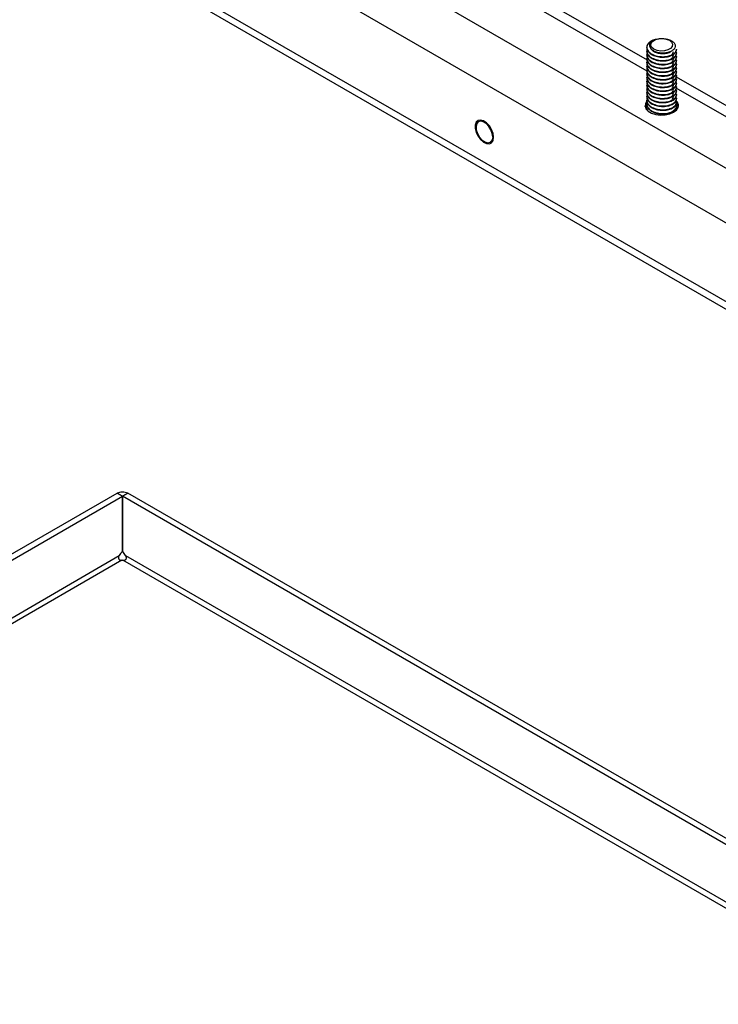
# Model space of a CAD drawing. Units: inches. Extents: x 679 to 1369, y 270 to 558.
# Drawn here: x 734 to 742, y 337 to 348 of the extents above; entities that cross this region are included whole.
import ezdxf

# ---------------------------------------------------------------- set-up
doc = ezdxf.new("R2010")
doc.units = ezdxf.units.IN
doc.header["$LTSCALE"] = 1.5
doc.header["$MEASUREMENT"] = 0
doc.layers.add('ILL_Arm', color=7, linetype='Continuous')
doc.layers.add('ILL_Cover', color=7, linetype='Continuous')

# ---------------------------------------------------------------- blocks, each defined once
blk = doc.blocks.new('Arm_CP_ISO')
at = {"color": 0, "linetype": 'ByBlock', "lineweight": -2, "ltscale": 5}
for p, q in [((-0.3505, 0.829), (4.4749, 3.6147)), ((-0.267, 0.6844), (4.5584, 3.47)), ((-0.3366, 0.3388), (4.5816, 3.178)), ((-0.267, 0.4058), (4.5584, 3.1914)), ((2.9526, 2.9579), (2.1276, 2.4817)), ((2.1277, 2.4418), (2.9526, 2.918)), ((2.0236, 2.5202), (2.0236, 2.5185)), ((2.0236, 2.5068), (2.0236, 2.5051)), ((2.1286, 2.5252), (2.1286, 2.5273)), ((2.1286, 2.5118), (2.1286, 2.5135)), ((2.0236, 2.4934), (2.0236, 2.4917)), ((2.0236, 2.48), (2.0236, 2.4783)), ((2.1286, 2.4984), (2.1286, 2.5001)), ((2.1286, 2.485), (2.1286, 2.4867)), ((2.1286, 2.4716), (2.1286, 2.4733)), ((2.0236, 2.4666), (2.0236, 2.4649)), ((2.0236, 2.4532), (2.0236, 2.4515)), ((2.0236, 2.4398), (2.0236, 2.4382)), ((2.1286, 2.4582), (2.1286, 2.4599)), ((2.1286, 2.4449), (2.1286, 2.4465)), ((2.0246, 2.4222), (1.1996, 1.946)), ((2.0236, 2.4264), (2.0236, 2.4248)), ((2.0236, 2.413), (2.0236, 2.4114)), ((2.1286, 2.4315), (2.1286, 2.4331)), ((2.1286, 2.4181), (2.1286, 2.4197)), ((2.1286, 2.4047), (2.1286, 2.4063)), ((1.1997, 1.9061), (2.0246, 2.3823)), ((2.0236, 2.3996), (2.0236, 2.398)), ((2.0236, 2.3862), (2.0236, 2.3846)), ((2.0236, 2.3729), (2.0236, 2.3712)), ((2.1286, 2.3913), (2.1286, 2.3929)), ((2.1286, 2.3779), (2.1286, 2.3796)), ((2.1286, 2.3645), (2.1286, 2.3662)), ((2.0236, 2.3595), (2.0236, 2.3578)), ((2.0236, 2.3461), (2.0236, 2.3444)), ((2.0236, 2.3327), (2.0236, 2.331)), ((2.1286, 2.3511), (2.1286, 2.3528)), ((2.1286, 2.3377), (2.1286, 2.3394)), ((2.0236, 2.3193), (2.0236, 2.3176)), ((2.1284, 2.3278), (2.1279, 2.328)), ((2.1286, 2.3243), (2.1286, 2.326)), ((2.7321, 2.2443), (2.7321, 2.2476)), ((2.6996, 2.1913), (2.7025, 2.193))]:
    blk.add_line(p, q, dxfattribs=at)
at = {"color": 0, "linetype": 'ByBlock', "lineweight": -2, "ltscale": 5, "flags": 128}
for points in [[(2.0489, 2.551), (2.0412, 2.5447), (2.0378, 2.5372), (2.0389, 2.5295), (2.0446, 2.5225), (2.0541, 2.5171), (2.0662, 2.5138), (2.0795, 2.5131), (2.0924, 2.5151), (2.1034, 2.5196), (2.111, 2.5259), (2.1145, 2.5333), (2.1133, 2.541), (2.1077, 2.548), (2.0982, 2.5535), (2.0861, 2.5568), (2.0728, 2.5574), (2.0599, 2.5554), (2.0489, 2.551)], [(2.0344, 2.2969), (2.0243, 2.3046), (2.0184, 2.3137), (2.0172, 2.3234), (2.0208, 2.3329), (2.0246, 2.3376)], [(2.1282, 2.3371), (2.1338, 2.3282), (2.135, 2.3185), (2.1315, 2.3091), (2.1234, 2.3005), (2.1115, 2.2937), (2.0968, 2.289), (2.0804, 2.287), (2.0636, 2.2877), (2.0478, 2.291), (2.0344, 2.2969)], [(2.67, 2.2084), (2.6718, 2.2216), (2.6769, 2.2354), (2.6847, 2.2483), (2.6945, 2.2589), (2.7052, 2.2661), (2.7156, 2.2691), (2.7245, 2.2675), (2.7311, 2.2615), (2.7345, 2.2518), (2.7345, 2.2395), (2.7311, 2.2258), (2.7245, 2.2123), (2.7156, 2.2004), (2.7052, 2.1913), (2.6945, 2.1862), (2.6847, 2.1855), (2.6769, 2.1893), (2.6718, 2.1973), (2.67, 2.2084)], [(2.6729, 2.2095), (2.6745, 2.222), (2.6793, 2.235), (2.6868, 2.2471), (2.6962, 2.2569), (2.7063, 2.2632), (2.7159, 2.2654), (2.724, 2.2631), (2.7296, 2.2566), (2.732, 2.2467), (2.731, 2.2345), (2.7267, 2.2215), (2.7196, 2.2091), (2.7104, 2.1988), (2.7004, 2.1919), (2.6906, 2.189), (2.6822, 2.1906)]]:
    blk.add_lwpolyline(points, dxfattribs=at)
at = {"color": 0, "linetype": 'ByBlock', "lineweight": -2, "ltscale": 5}
for centre, radius, start, end in [((2.0956, 2.5187), 0.0351, 23.4512, 73.1137), ((2.0997, 2.5327), 0.0182, 354.4471, 59.3315), ((2.0472, 2.3074), 0.0309, 126.2968, 163.0361), ((2.043, 2.3145), 0.0199, 150.6943, 224.3771), ((2.1092, 2.3146), 0.02, 315.6412, 17.2981), ((2.1085, 2.3094), 0.0271, 14.9891, 47.2883), ((2.6933, 2.2078), 0.0204, 175.0073, 237.1137)]:
    blk.add_arc(centre, radius, start, end, dxfattribs=at)
for points, knots in [([(2.1058, 2.5523), (2.1006, 2.5539), (2.0901, 2.5572), (2.0723, 2.558), (2.0554, 2.5556), (2.0413, 2.5501), (2.0317, 2.5424), (2.0273, 2.5333), (2.0287, 2.5242), (2.0355, 2.516), (2.0467, 2.5096), (2.061, 2.5059), (2.0766, 2.5054), (2.0917, 2.5077), (2.1045, 2.5129), (2.1136, 2.5201), (2.1172, 2.5265), (2.1177, 2.5302), (2.1178, 2.531)], [0, 0, 0, 0, 0.070981, 0.141961, 0.212957, 0.282676, 0.350725, 0.418782, 0.48576, 0.550876, 0.615995, 0.680226, 0.742411, 0.804593, 0.866071, 0.925324, 0.98457, 1, 1, 1, 1]), ([(2.109, 2.5484), (2.1115, 2.5458), (2.1166, 2.5408), (2.1188, 2.5314), (2.1158, 2.5217), (2.1065, 2.5127), (2.0926, 2.5065), (2.0761, 2.5038), (2.06, 2.5049), (2.0483, 2.5081), (2.0445, 2.5113), (2.0436, 2.5121)], [0, 0, 0, 0, 0.1063138, 0.2139218, 0.3356827, 0.4613696, 0.5870548, 0.7088157, 0.8356046, 0.9591413, 1, 1, 1, 1]), ([(2.109, 2.5484), (2.1109, 2.5472), (2.1148, 2.5449), (2.1215, 2.5398), (2.1253, 2.5355), (2.1278, 2.5327)], [0, 0, 0, 0, 0.260615, 0.521221, 1, 1, 1, 1]), ([(2.1268, 2.5192), (2.1276, 2.5173), (2.13, 2.5113), (2.1256, 2.5008), (2.1143, 2.4899), (2.0967, 2.4823), (2.0761, 2.4791), (2.0556, 2.4806), (2.038, 2.4865), (2.0266, 2.4958), (2.0222, 2.5052), (2.0249, 2.5108), (2.0258, 2.5128)], [0, 0, 0, 0, 0.052443, 0.160977, 0.273001, 0.385024, 0.493558, 0.606561, 0.716674, 0.826787, 0.93979, 1, 1, 1, 1]), ([(2.1268, 2.5058), (2.1276, 2.5039), (2.13, 2.4979), (2.1256, 2.4874), (2.1143, 2.4765), (2.0967, 2.4689), (2.0761, 2.4657), (2.0556, 2.4672), (2.038, 2.4731), (2.0266, 2.4824), (2.0222, 2.4919), (2.0249, 2.4975), (2.0258, 2.4994)], [0, 0, 0, 0, 0.052443, 0.160977, 0.273001, 0.385024, 0.493558, 0.606561, 0.716674, 0.826787, 0.93979, 1, 1, 1, 1]), ([(2.1278, 2.5327), (2.1282, 2.5307), (2.1294, 2.5246), (2.1258, 2.5142), (2.1143, 2.5032), (2.0967, 2.4956), (2.0761, 2.4925), (2.0555, 2.494), (2.0382, 2.4999), (2.026, 2.5091), (2.0245, 2.5165), (2.0237, 2.5202)], [0, 0, 0, 0, 0.0556091, 0.1712868, 0.2906832, 0.4100784, 0.5257561, 0.6461961, 0.7635559, 0.8809157, 1, 1, 1, 1]), ([(2.1286, 2.5252), (2.1286, 2.5252), (2.1299, 2.5211), (2.1253, 2.5125), (2.1144, 2.5016), (2.0967, 2.494), (2.0761, 2.4908), (2.0555, 2.4923), (2.0382, 2.4982), (2.026, 2.5075), (2.0245, 2.5148), (2.0237, 2.5185)], [0, 0, 0, 0, 0.0014335, 0.1237471, 0.2499927, 0.3762372, 0.4985508, 0.6258999, 0.7499921, 0.8740843, 1, 1, 1, 1]), ([(2.1286, 2.5118), (2.1286, 2.5118), (2.1299, 2.5077), (2.1253, 2.4991), (2.1144, 2.4882), (2.0967, 2.4806), (2.0761, 2.4775), (2.0555, 2.4789), (2.0382, 2.4848), (2.026, 2.4941), (2.0245, 2.5014), (2.0237, 2.5051)], [0, 0, 0, 0, 0.0014335, 0.1237471, 0.2499927, 0.3762372, 0.4985508, 0.6258999, 0.7499921, 0.8740843, 1, 1, 1, 1]), ([(2.0572, 2.493), (2.0534, 2.494), (2.045, 2.4963), (2.0362, 2.5033), (2.035, 2.509), (2.0343, 2.5118)], [0, 0, 0, 0, 0.281024, 0.637878, 1, 1, 1, 1]), ([(2.1268, 2.4925), (2.1276, 2.4905), (2.13, 2.4845), (2.1256, 2.474), (2.1143, 2.4631), (2.0967, 2.4555), (2.0761, 2.4523), (2.0556, 2.4538), (2.038, 2.4597), (2.0266, 2.469), (2.0222, 2.4785), (2.0249, 2.4841), (2.0258, 2.486)], [0, 0, 0, 0, 0.052443, 0.160977, 0.273001, 0.385024, 0.493558, 0.606561, 0.716674, 0.826787, 0.93979, 1, 1, 1, 1]), ([(2.1268, 2.4791), (2.1276, 2.4771), (2.13, 2.4711), (2.1256, 2.4606), (2.1143, 2.4497), (2.0967, 2.4421), (2.0761, 2.4389), (2.0556, 2.4404), (2.038, 2.4463), (2.0266, 2.4556), (2.0222, 2.4651), (2.0249, 2.4707), (2.0258, 2.4726)], [0, 0, 0, 0, 0.052443, 0.160977, 0.273001, 0.385024, 0.493558, 0.606561, 0.716674, 0.826787, 0.93979, 1, 1, 1, 1]), ([(2.1286, 2.4984), (2.1286, 2.4984), (2.1299, 2.4943), (2.1253, 2.4857), (2.1144, 2.4748), (2.0967, 2.4672), (2.0761, 2.4641), (2.0555, 2.4655), (2.0382, 2.4715), (2.026, 2.4807), (2.0245, 2.488), (2.0237, 2.4917)], [0, 0, 0, 0, 0.0014335, 0.1237471, 0.2499927, 0.3762372, 0.4985508, 0.6258999, 0.7499921, 0.8740843, 1, 1, 1, 1]), ([(2.1286, 2.485), (2.1286, 2.485), (2.1299, 2.4809), (2.1253, 2.4723), (2.1144, 2.4614), (2.0967, 2.4538), (2.0761, 2.4507), (2.0555, 2.4521), (2.0382, 2.4581), (2.026, 2.4673), (2.0245, 2.4746), (2.0237, 2.4783)], [0, 0, 0, 0, 0.001434, 0.123747, 0.249993, 0.376237, 0.498551, 0.6259, 0.749992, 0.874084, 1, 1, 1, 1]), ([(2.1286, 2.4716), (2.1286, 2.4716), (2.1299, 2.4675), (2.1253, 2.4589), (2.1144, 2.448), (2.0967, 2.4404), (2.0761, 2.4373), (2.0555, 2.4387), (2.0382, 2.4447), (2.026, 2.4539), (2.0245, 2.4612), (2.0237, 2.4649)], [0, 0, 0, 0, 0.001434, 0.123747, 0.249993, 0.376237, 0.498551, 0.6259, 0.749992, 0.874084, 1, 1, 1, 1]), ([(2.0572, 2.4796), (2.0534, 2.4806), (2.045, 2.4829), (2.0362, 2.4899), (2.035, 2.4956), (2.0343, 2.4984)], [0, 0, 0, 0, 0.281024, 0.637878, 1, 1, 1, 1]), ([(2.0572, 2.4662), (2.0534, 2.4672), (2.045, 2.4695), (2.0362, 2.4765), (2.035, 2.4822), (2.0343, 2.485)], [0, 0, 0, 0, 0.281024, 0.637878, 1, 1, 1, 1]), ([(2.0572, 2.4528), (2.0534, 2.4538), (2.045, 2.4561), (2.0362, 2.4631), (2.035, 2.4688), (2.0343, 2.4716)], [0, 0, 0, 0, 0.281024, 0.637877, 1, 1, 1, 1]), ([(2.1268, 2.4657), (2.1276, 2.4637), (2.13, 2.4577), (2.1256, 2.4472), (2.1143, 2.4363), (2.0967, 2.4287), (2.0761, 2.4255), (2.0556, 2.427), (2.038, 2.4329), (2.0266, 2.4422), (2.0222, 2.4517), (2.0249, 2.4573), (2.0258, 2.4592)], [0, 0, 0, 0, 0.052443, 0.160977, 0.273001, 0.385024, 0.493558, 0.606561, 0.716674, 0.826787, 0.93979, 1, 1, 1, 1]), ([(2.1268, 2.4523), (2.1276, 2.4503), (2.13, 2.4443), (2.1256, 2.4338), (2.1143, 2.4229), (2.0967, 2.4153), (2.0761, 2.4122), (2.0556, 2.4136), (2.038, 2.4196), (2.0266, 2.4288), (2.0222, 2.4383), (2.0249, 2.4439), (2.0258, 2.4458)], [0, 0, 0, 0, 0.052443, 0.160977, 0.273001, 0.385024, 0.493558, 0.606561, 0.716674, 0.826787, 0.93979, 1, 1, 1, 1]), ([(2.1268, 2.4389), (2.1276, 2.4369), (2.13, 2.4309), (2.1256, 2.4204), (2.1143, 2.4095), (2.0967, 2.4019), (2.0761, 2.3988), (2.0556, 2.4002), (2.038, 2.4062), (2.0266, 2.4154), (2.0222, 2.4249), (2.0249, 2.4305), (2.0258, 2.4324)], [0, 0, 0, 0, 0.052443, 0.160977, 0.273001, 0.385024, 0.493558, 0.606561, 0.716674, 0.826787, 0.93979, 1, 1, 1, 1]), ([(2.1286, 2.4582), (2.1286, 2.4582), (2.1299, 2.4541), (2.1253, 2.4455), (2.1144, 2.4346), (2.0967, 2.427), (2.0761, 2.4239), (2.0555, 2.4253), (2.0382, 2.4313), (2.026, 2.4405), (2.0245, 2.4479), (2.0237, 2.4516)], [0, 0, 0, 0, 0.001434, 0.123747, 0.249993, 0.376237, 0.498551, 0.6259, 0.749992, 0.874084, 1, 1, 1, 1]), ([(2.1286, 2.4448), (2.1286, 2.4448), (2.1299, 2.4407), (2.1253, 2.4321), (2.1144, 2.4212), (2.0967, 2.4136), (2.0761, 2.4105), (2.0555, 2.4119), (2.0382, 2.4179), (2.026, 2.4271), (2.0245, 2.4345), (2.0237, 2.4382)], [0, 0, 0, 0, 0.001434, 0.123747, 0.249993, 0.376237, 0.498551, 0.6259, 0.749992, 0.874084, 1, 1, 1, 1]), ([(2.0572, 2.4394), (2.0534, 2.4404), (2.045, 2.4427), (2.0362, 2.4497), (2.035, 2.4554), (2.0343, 2.4582)], [0, 0, 0, 0, 0.281024, 0.637877, 1, 1, 1, 1]), ([(2.0572, 2.426), (2.0534, 2.427), (2.045, 2.4293), (2.0362, 2.4363), (2.035, 2.442), (2.0343, 2.4449)], [0, 0, 0, 0, 0.281024, 0.637877, 1, 1, 1, 1]), ([(2.1268, 2.4255), (2.1276, 2.4235), (2.13, 2.4175), (2.1256, 2.407), (2.1143, 2.3961), (2.0967, 2.3885), (2.0761, 2.3854), (2.0556, 2.3868), (2.038, 2.3928), (2.0266, 2.402), (2.0222, 2.4115), (2.0249, 2.4171), (2.0258, 2.419)], [0, 0, 0, 0, 0.052443, 0.160977, 0.273001, 0.385024, 0.493558, 0.606561, 0.716674, 0.826787, 0.93979, 1, 1, 1, 1]), ([(2.1268, 2.4121), (2.1276, 2.4101), (2.13, 2.4041), (2.1256, 2.3936), (2.1143, 2.3827), (2.0967, 2.3751), (2.0761, 2.372), (2.0556, 2.3734), (2.038, 2.3794), (2.0266, 2.3886), (2.0222, 2.3981), (2.0249, 2.4037), (2.0258, 2.4056)], [0, 0, 0, 0, 0.052443, 0.160977, 0.273001, 0.385024, 0.493558, 0.606561, 0.716674, 0.826787, 0.93979, 1, 1, 1, 1]), ([(2.1286, 2.4315), (2.1286, 2.4314), (2.1299, 2.4273), (2.1253, 2.4187), (2.1144, 2.4078), (2.0967, 2.4002), (2.0761, 2.3971), (2.0555, 2.3985), (2.0382, 2.4045), (2.026, 2.4137), (2.0245, 2.4211), (2.0237, 2.4248)], [0, 0, 0, 0, 0.001434, 0.123747, 0.249993, 0.376237, 0.498551, 0.6259, 0.749992, 0.874084, 1, 1, 1, 1]), ([(2.1286, 2.4181), (2.1286, 2.418), (2.1299, 2.4139), (2.1253, 2.4053), (2.1144, 2.3944), (2.0967, 2.3868), (2.0761, 2.3837), (2.0555, 2.3851), (2.0382, 2.3911), (2.026, 2.4003), (2.0245, 2.4077), (2.0237, 2.4114)], [0, 0, 0, 0, 0.001434, 0.123747, 0.249993, 0.376237, 0.498551, 0.6259, 0.749992, 0.874084, 1, 1, 1, 1]), ([(2.1286, 2.4047), (2.1286, 2.4046), (2.1299, 2.4005), (2.1253, 2.3919), (2.1144, 2.381), (2.0967, 2.3734), (2.0761, 2.3703), (2.0555, 2.3717), (2.0382, 2.3777), (2.026, 2.3869), (2.0245, 2.3943), (2.0237, 2.398)], [0, 0, 0, 0, 0.001434, 0.123747, 0.249993, 0.376237, 0.498551, 0.6259, 0.749992, 0.874084, 1, 1, 1, 1]), ([(2.0572, 2.4126), (2.0534, 2.4136), (2.045, 2.4159), (2.0362, 2.4229), (2.035, 2.4286), (2.0343, 2.4315)], [0, 0, 0, 0, 0.281024, 0.637877, 1, 1, 1, 1]), ([(2.0572, 2.3992), (2.0534, 2.4002), (2.045, 2.4025), (2.0362, 2.4095), (2.035, 2.4152), (2.0343, 2.4181)], [0, 0, 0, 0, 0.281024, 0.637877, 1, 1, 1, 1]), ([(2.0572, 2.3858), (2.0534, 2.3868), (2.045, 2.3891), (2.0362, 2.3961), (2.035, 2.4018), (2.0343, 2.4047)], [0, 0, 0, 0, 0.281024, 0.637877, 1, 1, 1, 1]), ([(2.1268, 2.3987), (2.1276, 2.3967), (2.13, 2.3907), (2.1256, 2.3802), (2.1143, 2.3693), (2.0967, 2.3617), (2.0761, 2.3586), (2.0556, 2.36), (2.038, 2.366), (2.0266, 2.3752), (2.0222, 2.3847), (2.0249, 2.3903), (2.0258, 2.3922)], [0, 0, 0, 0, 0.052443, 0.160977, 0.273001, 0.385024, 0.493558, 0.606561, 0.716674, 0.826787, 0.93979, 1, 1, 1, 1]), ([(2.1268, 2.3853), (2.1276, 2.3833), (2.13, 2.3773), (2.1256, 2.3668), (2.1143, 2.3559), (2.0967, 2.3483), (2.0761, 2.3452), (2.0556, 2.3466), (2.038, 2.3526), (2.0266, 2.3618), (2.0222, 2.3713), (2.0249, 2.3769), (2.0258, 2.3788)], [0, 0, 0, 0, 0.052443, 0.160977, 0.273001, 0.385024, 0.493558, 0.606561, 0.716674, 0.826787, 0.93979, 1, 1, 1, 1]), ([(2.1268, 2.3719), (2.1276, 2.3699), (2.13, 2.3639), (2.1256, 2.3535), (2.1143, 2.3425), (2.0967, 2.3349), (2.0761, 2.3318), (2.0556, 2.3332), (2.038, 2.3392), (2.0266, 2.3484), (2.0222, 2.3579), (2.0249, 2.3635), (2.0258, 2.3654)], [0, 0, 0, 0, 0.052443, 0.160977, 0.273001, 0.385024, 0.493558, 0.606561, 0.716674, 0.826787, 0.93979, 1, 1, 1, 1]), ([(2.1286, 2.3913), (2.1286, 2.3912), (2.1299, 2.3871), (2.1253, 2.3786), (2.1144, 2.3676), (2.0967, 2.36), (2.0761, 2.3569), (2.0555, 2.3583), (2.0382, 2.3643), (2.026, 2.3735), (2.0245, 2.3809), (2.0237, 2.3846)], [0, 0, 0, 0, 0.001434, 0.123747, 0.249993, 0.376237, 0.498551, 0.6259, 0.749992, 0.874084, 1, 1, 1, 1]), ([(2.1286, 2.3779), (2.1286, 2.3778), (2.1299, 2.3737), (2.1253, 2.3652), (2.1144, 2.3542), (2.0967, 2.3466), (2.0761, 2.3435), (2.0555, 2.3449), (2.0382, 2.3509), (2.026, 2.3601), (2.0245, 2.3675), (2.0237, 2.3712)], [0, 0, 0, 0, 0.001434, 0.123747, 0.249993, 0.376237, 0.498551, 0.6259, 0.749992, 0.874084, 1, 1, 1, 1]), ([(2.0572, 2.3724), (2.0534, 2.3734), (2.045, 2.3757), (2.0362, 2.3827), (2.035, 2.3884), (2.0343, 2.3913)], [0, 0, 0, 0, 0.281024, 0.637877, 1, 1, 1, 1]), ([(2.0572, 2.359), (2.0534, 2.36), (2.045, 2.3624), (2.0362, 2.3693), (2.035, 2.375), (2.0343, 2.3779)], [0, 0, 0, 0, 0.281024, 0.637877, 1, 1, 1, 1]), ([(2.1268, 2.3585), (2.1276, 2.3565), (2.13, 2.3505), (2.1256, 2.3401), (2.1143, 2.3291), (2.0967, 2.3215), (2.0761, 2.3184), (2.0556, 2.3198), (2.038, 2.3258), (2.0266, 2.335), (2.0222, 2.3445), (2.0249, 2.3501), (2.0258, 2.3521)], [0, 0, 0, 0, 0.052443, 0.160977, 0.273001, 0.385024, 0.493558, 0.606561, 0.716674, 0.826787, 0.93979, 1, 1, 1, 1]), ([(2.1268, 2.3451), (2.1276, 2.3432), (2.13, 2.3371), (2.1256, 2.3267), (2.1143, 2.3157), (2.0967, 2.3081), (2.0761, 2.305), (2.0556, 2.3064), (2.038, 2.3124), (2.0266, 2.3216), (2.0222, 2.3311), (2.0249, 2.3367), (2.0258, 2.3387)], [0, 0, 0, 0, 0.052443, 0.160977, 0.273001, 0.385024, 0.493558, 0.606561, 0.716674, 0.826787, 0.93979, 1, 1, 1, 1]), ([(2.1268, 2.3317), (2.1276, 2.3298), (2.13, 2.3237), (2.1256, 2.3133), (2.1143, 2.3023), (2.0967, 2.2947), (2.0761, 2.2916), (2.0556, 2.293), (2.038, 2.299), (2.0266, 2.3082), (2.0222, 2.3177), (2.0249, 2.3233), (2.0258, 2.3253)], [0, 0, 0, 0, 0.052443, 0.160977, 0.273001, 0.385024, 0.493558, 0.606561, 0.716674, 0.826787, 0.93979, 1, 1, 1, 1]), ([(2.1286, 2.3645), (2.1286, 2.3644), (2.1299, 2.3603), (2.1253, 2.3518), (2.1144, 2.3408), (2.0967, 2.3332), (2.0761, 2.3301), (2.0555, 2.3315), (2.0382, 2.3375), (2.026, 2.3467), (2.0245, 2.3541), (2.0237, 2.3578)], [0, 0, 0, 0, 0.001434, 0.123747, 0.249993, 0.376237, 0.498551, 0.6259, 0.749992, 0.874084, 1, 1, 1, 1]), ([(2.1286, 2.3511), (2.1286, 2.351), (2.1299, 2.3469), (2.1253, 2.3384), (2.1144, 2.3274), (2.0967, 2.3198), (2.0761, 2.3167), (2.0555, 2.3182), (2.0382, 2.3241), (2.026, 2.3333), (2.0245, 2.3407), (2.0237, 2.3444)], [0, 0, 0, 0, 0.001434, 0.123747, 0.249993, 0.376237, 0.498551, 0.6259, 0.749992, 0.874084, 1, 1, 1, 1]), ([(2.1286, 2.3377), (2.1286, 2.3376), (2.1299, 2.3335), (2.1253, 2.325), (2.1144, 2.3141), (2.0967, 2.3064), (2.0761, 2.3033), (2.0555, 2.3048), (2.0382, 2.3107), (2.026, 2.3199), (2.0245, 2.3273), (2.0237, 2.331)], [0, 0, 0, 0, 0.001434, 0.123747, 0.249993, 0.376237, 0.498551, 0.6259, 0.749992, 0.874084, 1, 1, 1, 1]), ([(2.0572, 2.3456), (2.0534, 2.3467), (2.045, 2.349), (2.0362, 2.3559), (2.035, 2.3616), (2.0343, 2.3645)], [0, 0, 0, 0, 0.281024, 0.637877, 1, 1, 1, 1]), ([(2.0572, 2.3322), (2.0534, 2.3333), (2.045, 2.3356), (2.0362, 2.3425), (2.035, 2.3482), (2.0343, 2.3511)], [0, 0, 0, 0, 0.281024, 0.637877, 1, 1, 1, 1]), ([(2.1286, 2.3243), (2.1286, 2.3242), (2.1299, 2.3201), (2.1253, 2.3116), (2.1144, 2.3007), (2.0967, 2.2931), (2.0761, 2.2899), (2.0555, 2.2914), (2.0382, 2.2973), (2.026, 2.3066), (2.0245, 2.3139), (2.0237, 2.3176)], [0, 0, 0, 0, 0.001434, 0.123747, 0.249993, 0.376237, 0.498551, 0.6259, 0.749992, 0.874084, 1, 1, 1, 1]), ([(2.724, 2.267), (2.7255, 2.266), (2.7276, 2.2647), (2.7289, 2.2623), (2.7293, 2.2616)], [0, 0, 0, 0, 0.721308, 1, 1, 1, 1]), ([(2.7316, 2.2483), (2.7318, 2.25), (2.7321, 2.2553), (2.7304, 2.2591), (2.7293, 2.2616)], [0, 0, 0, 0, 0.331276, 1, 1, 1, 1]), ([(2.6729, 2.2095), (2.6729, 2.2135), (2.6729, 2.2215), (2.6767, 2.2342), (2.681, 2.2417), (2.6829, 2.245)], [0, 0, 0, 0, 0.351871, 0.708407, 1, 1, 1, 1]), ([(2.6822, 2.1906), (2.6791, 2.1918), (2.6746, 2.1934), (2.672, 2.1977), (2.6712, 2.199)], [0, 0, 0, 0, 0.688198, 1, 1, 1, 1]), ([(2.6822, 2.1906), (2.6794, 2.1928), (2.6739, 2.1971), (2.6706, 2.2097), (2.672, 2.2198), (2.6728, 2.2249)], [0, 0, 0, 0, 0.336332, 0.665624, 1, 1, 1, 1])]:
    blk.add_open_spline(points, degree=3, knots=knots, dxfattribs=at)
blk = doc.blocks.new('Cover_FM_ISO')
at = {"color": 0, "linetype": 'ByBlock', "lineweight": -2, "ltscale": 5}
for p, q in [((1.9828, 6.3026), (3.2169, 7.0151)), ((2.0013, 6.2919), (3.2355, 7.0044)), ((3.2169, 7.0151), (3.2355, 7.0044)), ((3.2355, 7.0044), (3.217, 7.0151)), ((3.2355, 7.0044), (3.2541, 7.0151)), ((3.2541, 7.0151), (3.2355, 7.0044)), ((7.3649, 4.6205), (3.2355, 7.0044)), ((3.2355, 7.0044), (3.2355, 6.808)), ((3.2355, 7.0044), (3.2355, 6.808)), ((3.2355, 6.808), (3.2355, 7.0044)), ((7.3835, 4.6313), (3.2541, 7.0151)), ((2.1962, 6.2008), (3.2243, 6.7943)), ((3.2355, 6.808), (3.2355, 6.808)), ((3.2355, 6.808), (3.2355, 6.808)), ((3.2468, 6.7943), (7.1886, 4.5187)), ((3.2335, 6.7782), (2.2148, 6.1901)), ((7.17, 4.508), (3.2375, 6.7782))]:
    blk.add_line(p, q, dxfattribs=at)
for centre, radius, start, end in [((3.2609, 6.7757), 0.0411, 128.1803, 153.0851), ((3.2101, 6.7757), 0.0411, 26.9149, 51.8197), ((3.2355, 6.8236), 0.0454, 267.507, 272.493)]:
    blk.add_arc(centre, radius, start, end, dxfattribs=at)
for points, knots in [([(3.2541, 7.0151), (3.2513, 7.0162), (3.2456, 7.0183), (3.2355, 7.0192), (3.2254, 7.0183), (3.2198, 7.0162), (3.217, 7.0151)], [0, 0, 0, 0, 0.250128, 0.50014, 0.748067, 1, 1, 1, 1]), ([(3.2243, 6.7943), (3.2234, 6.793), (3.222, 6.7907), (3.2213, 6.787), (3.2217, 6.784), (3.223, 6.7815), (3.2251, 6.7797), (3.2281, 6.7784), (3.2311, 6.778), (3.233, 6.7782), (3.2335, 6.7782)], [0, 0, 0, 0, 0.1877144, 0.3229878, 0.4354201, 0.5482723, 0.6519166, 0.7624346, 0.9364242, 1, 1, 1, 1]), ([(3.2375, 6.7782), (3.2391, 6.7782), (3.2418, 6.7781), (3.2453, 6.7793), (3.2477, 6.7811), (3.2492, 6.7835), (3.2497, 6.7863), (3.2494, 6.7895), (3.2482, 6.7923), (3.2471, 6.7939), (3.2468, 6.7943)], [0, 0, 0, 0, 0.187714, 0.322988, 0.43542, 0.548272, 0.651917, 0.762435, 0.936424, 1, 1, 1, 1])]:
    blk.add_open_spline(points, degree=3, knots=knots, dxfattribs=at)

msp = doc.modelspace()

# ---------------------------------------------------------------- block references
at = {"layer": 'ILL_Arm', "ltscale": 5, "xscale": -3, "yscale": 3, "zscale": 3}
msp.add_blockref('Arm_CP_ISO', (747.469228, 340.03872), dxfattribs=at)
at = {"layer": 'ILL_Cover', "ltscale": 5, "xscale": 3, "yscale": 3, "zscale": 3}
msp.add_blockref('Cover_FM_ISO', (725.819517, 321.846387), dxfattribs=at)

doc.saveas('drawing.dxf')
